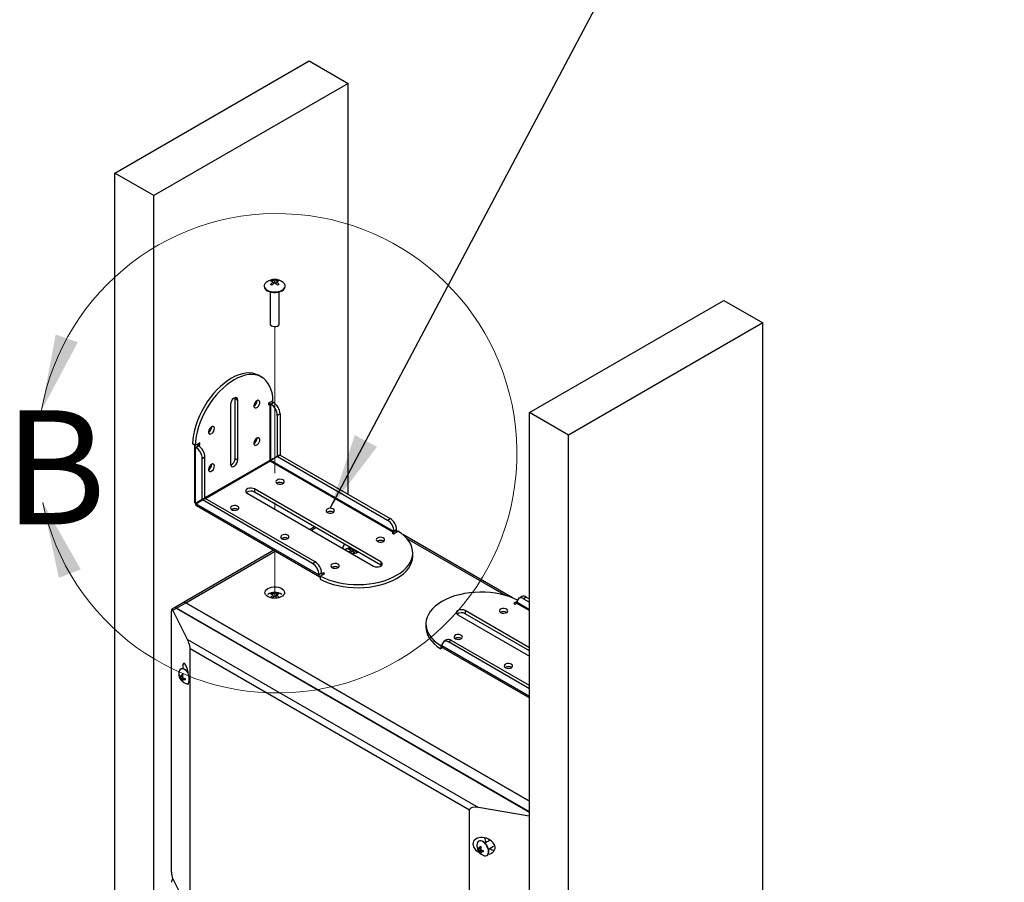
# Paper-space layout 'Sheet2' of a CAD drawing. Units: inches. Extents: x 7 to 265, y 3 to 173.
# Drawn here: x 66 to 93, y 104 to 128 of the extents above; entities that cross this region are included whole.
import ezdxf

# ---------------------------------------------------------------- set-up
doc = ezdxf.new("R2010")
doc.units = ezdxf.units.IN
doc.header["$MEASUREMENT"] = 0
doc.linetypes.add('PHANTOM', pattern=[0.5, 0.25, -0.05, 0.05, -0.05, 0.05, -0.05])
doc.styles.add('SLDTEXTSTYLE0', font='TXT', dxfattribs={"width": 0.75})
doc.dimstyles.new('SLDDIMSTYLE5', dxfattribs={"dimtxt": 0.18, "dimasz": 2.08, "dimexe": 0, "dimexo": 0.0625, "dimgap": 0, "dimtad": 0, "dimtih": 1, "dimtoh": 1, "dimdec": 0, "dimrnd": 1e-09, "dimzin": 0, "dimdsep": 46, "dimtxsty": 'Standard', "dimsah": 1, "dimcen": 0.09, "dimadec": 0, "dimazin": 0, "dimtfac": 2.08, "dimtdec": 0, "dimtofl": 0, "dimtmove": 0, "dimatfit": 3, "dimfxl": 0, "dimfrac": 2, "dimtolj": 1, "dimtzin": 0, "dimarcsym": 0})

psp = doc.layouts.new('Sheet2')

# ---------------------------------------------------------------- linework, layer by layer
at = {"color": 7, "linetype": 'Continuous', "lineweight": 25, "ltscale": 16}
for p, q in [((68.499, 123.446), (73.802, 126.508)), ((73.802, 126.508), (74.863, 125.895)), ((74.863, 125.895), (69.56, 122.834)), ((74.863, 114.688), (74.863, 125.895)), ((68.499, 41.792), (68.499, 123.446)), ((69.56, 122.834), (68.499, 123.446)), ((69.56, 41.18), (69.56, 122.834)), ((72.576, 120.369), (72.576, 120.355)), ((72.784, 120.522), (72.799, 120.486)), ((72.823, 120.476), (72.829, 120.428)), ((72.863, 120.452), (72.863, 120.499)), ((72.903, 120.476), (72.896, 120.428)), ((72.942, 120.522), (72.926, 120.486)), ((73.149, 120.355), (73.149, 120.369)), ((72.738, 120.206), (72.738, 119.334)), ((72.988, 119.334), (72.988, 120.206)), ((79.813, 116.915), (85.116, 119.976)), ((85.116, 119.976), (86.177, 119.364)), ((86.177, 119.364), (80.874, 116.303)), ((86.177, 37.71), (86.177, 119.364)), ((72.505, 117.883), (72.431, 117.926)), ((71.656, 117.139), (71.656, 115.506)), ((71.78, 117.296), (71.778, 117.321)), ((71.78, 117.296), (71.854, 117.254)), ((71.78, 115.663), (71.78, 117.296)), ((71.854, 115.621), (71.854, 117.254)), ((72.815, 117.239), (72.694, 117.169)), ((72.694, 117.169), (72.694, 117.126)), ((72.694, 117.126), (72.731, 117.147)), ((72.731, 117.147), (72.731, 115.612)), ((72.752, 117.147), (72.827, 117.19)), ((72.752, 115.618), (72.752, 117.147)), ((72.752, 117.147), (72.756, 117.145)), ((72.756, 117.145), (72.83, 117.188)), ((72.827, 117.19), (72.83, 117.188)), ((73.007, 116.882), (72.933, 116.839)), ((73.007, 116.882), (73.007, 115.765)), ((79.813, 35.261), (79.813, 116.915)), ((80.874, 116.303), (79.813, 116.915)), ((72.933, 116.839), (72.933, 115.722)), ((70.695, 116.015), (70.621, 116.058)), ((70.817, 116.085), (70.695, 116.015)), ((70.817, 116.042), (70.78, 116.064)), ((70.817, 116.042), (70.817, 116.085)), ((80.874, 34.648), (80.874, 116.303)), ((70.67, 116.015), (70.67, 114.48)), ((70.78, 116.008), (70.705, 115.966)), ((70.705, 114.436), (70.705, 115.966)), ((70.709, 115.964), (70.705, 115.966)), ((70.709, 115.964), (70.783, 116.006)), ((70.78, 116.021), (70.817, 116.042)), ((70.783, 116.006), (70.78, 116.008)), ((70.96, 115.7), (70.886, 115.657)), ((70.886, 114.54), (70.886, 115.657)), ((70.96, 114.583), (70.96, 115.7)), ((71.78, 115.663), (71.854, 115.621)), ((72.742, 115.594), (76.104, 113.653)), ((72.752, 115.618), (72.933, 115.722)), ((72.827, 115.661), (72.752, 115.618)), ((72.938, 115.714), (72.757, 115.609)), ((76.115, 113.671), (72.757, 115.609)), ((72.827, 115.661), (73.007, 115.765)), ((73.007, 115.765), (72.933, 115.722)), ((72.938, 115.714), (73.012, 115.756)), ((72.938, 115.714), (75.938, 113.982)), ((73.012, 115.756), (76.012, 114.024)), ((72.926, 114.989), (72.92, 114.986)), ((72.112, 114.716), (75.56, 112.726)), ((75.758, 112.841), (72.31, 114.831)), ((72.31, 114.831), (72.31, 114.745)), ((75.758, 112.755), (72.31, 114.745)), ((70.886, 114.54), (70.705, 114.436)), ((70.705, 114.436), (70.78, 114.479)), ((70.71, 114.428), (70.891, 114.532)), ((70.96, 114.583), (70.78, 114.479)), ((70.96, 114.583), (70.886, 114.54)), ((70.891, 114.532), (70.965, 114.575)), ((73.891, 112.8), (70.891, 114.532)), ((73.965, 112.843), (70.965, 114.575)), ((74.068, 112.49), (70.71, 114.428)), ((70.73, 114.376), (74.092, 112.435)), ((71.689, 114.275), (71.683, 114.271)), ((74.296, 114.198), (74.291, 114.195)), ((75.938, 113.982), (76.012, 114.024)), ((73.95, 113.798), (73.826, 113.727)), ((76.104, 113.653), (76.067, 113.631)), ((76.067, 113.631), (76.104, 113.61)), ((76.104, 113.61), (76.225, 113.68)), ((76.189, 113.718), (76.115, 113.675)), ((76.115, 113.671), (76.189, 113.714)), ((76.115, 113.675), (76.115, 113.671)), ((76.21, 113.671), (76.186, 113.685)), ((76.189, 113.718), (76.189, 113.714)), ((73.059, 113.484), (73.053, 113.48)), ((75.666, 113.408), (75.661, 113.404)), ((79.348, 111.86), (76.357, 113.587)), ((72.84, 113.158), (70.371, 111.732)), ((74.905, 113.208), (74.921, 113.172)), ((74.95, 113.114), (74.944, 113.161)), ((74.984, 113.184), (74.984, 113.138)), ((75.018, 113.114), (75.024, 113.161)), ((76.628, 113.004), (76.628, 113.09)), ((73.891, 112.8), (73.965, 112.843)), ((75.758, 112.841), (75.758, 112.755)), ((74.429, 112.693), (74.423, 112.69)), ((75.777, 112.741), (75.758, 112.755)), ((74.142, 112.536), (74.068, 112.494)), ((74.142, 112.532), (74.068, 112.49)), ((74.068, 112.49), (74.068, 112.494)), ((74.105, 112.456), (74.227, 112.526)), ((74.105, 112.456), (74.105, 112.37)), ((74.142, 112.532), (74.142, 112.536)), ((74.19, 112.548), (74.152, 112.526)), ((74.227, 112.526), (74.19, 112.548)), ((74.19, 112.548), (74.19, 112.505)), ((72.784, 111.983), (72.799, 111.947)), ((72.829, 111.889), (72.823, 111.936)), ((72.896, 111.889), (72.903, 111.936)), ((72.942, 111.983), (72.926, 111.947)), ((79.475, 111.764), (79.389, 111.714)), ((79.6, 111.894), (79.525, 111.851)), ((79.724, 111.881), (79.65, 111.838)), ((79.65, 111.838), (79.813, 111.745)), ((79.724, 111.881), (79.813, 111.83)), ((70.042, 104.38), (70.042, 111.5)), ((70.117, 111.586), (70.054, 111.549)), ((70.082, 111.523), (70.179, 111.579)), ((70.483, 110.727), (70.082, 111.523)), ((70.371, 111.732), (70.124, 111.589)), ((70.179, 111.579), (79.813, 106.018)), ((70.186, 111.583), (70.434, 111.726)), ((79.813, 106.026), (70.186, 111.583)), ((70.434, 111.726), (79.813, 106.312)), ((79.813, 106.312), (70.434, 111.726)), ((79.813, 110.5), (78.056, 111.514)), ((78.056, 111.514), (78.056, 111.428)), ((79.389, 111.714), (79.426, 111.693)), ((79.426, 111.693), (79.463, 111.714)), ((79.473, 111.732), (79.473, 111.736)), ((77.858, 111.4), (79.813, 110.271)), ((79.813, 110.414), (78.056, 111.428)), ((76.987, 111.151), (76.987, 111.065)), ((70.483, 110.727), (78.425, 106.142)), ((77.552, 110.712), (77.478, 110.669)), ((77.677, 110.7), (77.603, 110.657)), ((79.813, 109.467), (77.677, 110.7)), ((70.555, 110.481), (78.176, 106.081)), ((70.555, 103.36), (70.555, 110.481)), ((77.428, 110.582), (77.39, 110.56)), ((77.39, 110.56), (77.39, 110.474)), ((77.441, 110.504), (77.39, 110.474)), ((77.426, 110.555), (77.426, 110.551)), ((77.451, 110.496), (79.813, 109.132)), ((79.813, 109.381), (77.603, 110.657)), ((70.301, 109.92), (70.295, 109.917)), ((70.489, 109.88), (70.467, 109.867)), ((70.269, 109.714), (70.299, 109.717)), ((70.35, 109.721), (70.314, 109.706)), ((70.314, 109.669), (70.347, 109.688)), ((70.33, 109.607), (70.349, 109.632)), ((70.377, 109.674), (70.347, 109.65)), ((70.499, 109.521), (70.515, 109.527)), ((79.805, 105.91), (78.425, 106.142)), ((78.176, 98.961), (78.176, 106.081)), ((78.432, 105.226), (78.427, 105.222)), ((78.74, 105.254), (78.598, 105.172)), ((78.693, 105.008), (78.832, 105.088)), ((78.4, 105.019), (78.431, 105.023)), ((78.482, 105.027), (78.446, 105.012)), ((78.446, 104.975), (78.478, 104.993)), ((78.462, 104.913), (78.48, 104.938)), ((78.509, 104.98), (78.478, 104.956)), ((78.651, 104.834), (78.656, 104.838)), ((70.082, 104.199), (70.483, 103.402))]:
    psp.add_line(p, q, dxfattribs=at)
at = {"color": 7, "linetype": 'PHANTOM', "lineweight": 18, "ltscale": 16}
for p, q in [((72.863, 119.262), (72.863, 114.283)), ((72.863, 113.144), (72.863, 111.913))]:
    psp.add_line(p, q, dxfattribs=at)
at = {"color": 8, "linetype": 'Continuous', "lineweight": 25, "ltscale": 16}
for p, q in [((72.731, 117.147), (72.694, 117.169)), ((70.78, 116.021), (70.742, 116.042)), ((70.78, 116.008), (70.78, 116.021)), ((72.731, 115.612), (70.96, 114.59)), ((70.971, 114.571), (72.742, 115.594)), ((73.863, 113.706), (73.987, 113.777)), ((76.104, 113.653), (76.104, 113.61)), ((76.466, 113.481), (79.165, 111.923)), ((70.434, 111.726), (72.877, 113.137)), ((74.152, 112.526), (74.142, 112.532)), ((74.152, 112.526), (74.152, 112.483)), ((79.463, 111.714), (79.813, 111.512)), ((79.813, 111.536), (79.473, 111.732)), ((79.813, 109.173), (77.426, 110.551)), ((79.805, 105.91), (79.813, 105.915))]:
    psp.add_line(p, q, dxfattribs=at)
at = {"color": 7, "linetype": 'Continuous', "lineweight": 25, "ltscale": 16, "flags": 128}
for points in [[(72.633, 120.467), (72.62, 120.457), (72.592, 120.423), (72.578, 120.387), (72.578, 120.35), (72.592, 120.314), (72.62, 120.281), (72.66, 120.252)], [(72.66, 120.252), (72.71, 120.229), (72.768, 120.213), (72.831, 120.204), (72.895, 120.204), (72.957, 120.213), (73.015, 120.229), (73.065, 120.252), (73.105, 120.281), (73.133, 120.314), (73.147, 120.35), (73.147, 120.387), (73.133, 120.423), (73.105, 120.457), (73.093, 120.467)], [(72.66, 120.238), (72.71, 120.215), (72.768, 120.199), (72.831, 120.191), (72.895, 120.191), (72.957, 120.199), (73.015, 120.215), (73.065, 120.238), (73.105, 120.267), (73.133, 120.3), (73.147, 120.336), (73.149, 120.355)], [(72.774, 119.283), (72.81, 119.269), (72.852, 119.262), (72.895, 119.264), (72.934, 119.275), (72.965, 119.293), (72.984, 119.316), (72.988, 119.334)], [(72.431, 117.926), (72.418, 117.933), (72.341, 117.967), (72.259, 117.988), (72.171, 117.996), (72.078, 117.992), (71.982, 117.975), (71.884, 117.946), (71.783, 117.905), (71.681, 117.852), (71.58, 117.787), (71.479, 117.712), (71.38, 117.627), (71.284, 117.533), (71.191, 117.431), (71.104, 117.321), (71.021, 117.204), (70.944, 117.083), (70.875, 116.957), (70.812, 116.828), (70.758, 116.697), (70.712, 116.566), (70.675, 116.435), (70.648, 116.306), (70.63, 116.18), (70.621, 116.058)], [(72.815, 117.239), (72.807, 117.351), (72.789, 117.456), (72.761, 117.553), (72.724, 117.642), (72.679, 117.72), (72.624, 117.788), (72.562, 117.845), (72.492, 117.89), (72.416, 117.924), (72.333, 117.945), (72.245, 117.953), (72.153, 117.949), (72.057, 117.932), (71.958, 117.903), (71.857, 117.862), (71.755, 117.809), (71.654, 117.745), (71.553, 117.67), (71.454, 117.585), (71.358, 117.49), (71.266, 117.388), (71.178, 117.278), (71.095, 117.161), (71.019, 117.04), (70.949, 116.914), (70.887, 116.785), (70.832, 116.654), (70.786, 116.523), (70.75, 116.392), (70.722, 116.263), (70.704, 116.137), (70.695, 116.015)], [(71.854, 117.254), (71.848, 117.289), (71.831, 117.314), (71.805, 117.324), (71.773, 117.319), (71.738, 117.299), (71.706, 117.267), (71.68, 117.226), (71.662, 117.182), (71.656, 117.139)], [(72.374, 117.238), (72.345, 117.215), (72.32, 117.183), (72.302, 117.145), (72.294, 117.108), (72.297, 117.075), (72.31, 117.052), (72.332, 117.042), (72.359, 117.045), (72.389, 117.062), (72.417, 117.091), (72.438, 117.126), (72.452, 117.165), (72.454, 117.2), (72.446, 117.229), (72.428, 117.246), (72.403, 117.249), (72.374, 117.238)], [(71.137, 116.524), (71.108, 116.501), (71.082, 116.468), (71.065, 116.431), (71.056, 116.393), (71.059, 116.361), (71.072, 116.338), (71.094, 116.327), (71.122, 116.331), (71.151, 116.348), (71.179, 116.376), (71.201, 116.412), (71.214, 116.45), (71.217, 116.486), (71.209, 116.514), (71.191, 116.531), (71.166, 116.535), (71.137, 116.524)], [(72.374, 116.218), (72.345, 116.195), (72.32, 116.162), (72.302, 116.125), (72.294, 116.087), (72.297, 116.054), (72.31, 116.031), (72.332, 116.021), (72.359, 116.025), (72.389, 116.042), (72.417, 116.07), (72.438, 116.106), (72.452, 116.144), (72.454, 116.18), (72.446, 116.208), (72.428, 116.225), (72.403, 116.228), (72.374, 116.218)], [(71.137, 115.503), (71.108, 115.48), (71.082, 115.448), (71.065, 115.41), (71.056, 115.373), (71.059, 115.34), (71.072, 115.317), (71.094, 115.307), (71.122, 115.31), (71.151, 115.327), (71.179, 115.356), (71.201, 115.391), (71.214, 115.43), (71.217, 115.465), (71.209, 115.493), (71.191, 115.51), (71.166, 115.514), (71.137, 115.503)], [(71.656, 115.506), (71.662, 115.471), (71.68, 115.446), (71.706, 115.436), (71.738, 115.441), (71.773, 115.461), (71.805, 115.493), (71.831, 115.534), (71.848, 115.578), (71.854, 115.621)], [(72.926, 115.075), (72.903, 115.055), (72.893, 115.032), (72.899, 115.008), (72.919, 114.987), (72.952, 114.971), (72.991, 114.963), (73.033, 114.964), (73.071, 114.974), (73.101, 114.991), (73.118, 115.013), (73.12, 115.038), (73.107, 115.061), (73.08, 115.079), (73.043, 115.091), (73.002, 115.094), (72.961, 115.089), (72.926, 115.075)], [(72.31, 114.831), (72.271, 114.847), (72.224, 114.854), (72.175, 114.851), (72.131, 114.84), (72.097, 114.82), (72.076, 114.794), (72.072, 114.766), (72.085, 114.739), (72.112, 114.716)], [(70.733, 114.441), (70.73, 114.445), (70.728, 114.449)], [(71.689, 114.361), (71.665, 114.341), (71.656, 114.317), (71.661, 114.293), (71.682, 114.272), (71.714, 114.257), (71.754, 114.249), (71.796, 114.25), (71.834, 114.26), (71.864, 114.277), (71.881, 114.299), (71.882, 114.323), (71.869, 114.346), (71.842, 114.365), (71.806, 114.377), (71.764, 114.38), (71.723, 114.374), (71.689, 114.361)], [(74.296, 114.284), (74.273, 114.264), (74.263, 114.241), (74.269, 114.217), (74.289, 114.196), (74.322, 114.18), (74.361, 114.172), (74.403, 114.174), (74.441, 114.183), (74.471, 114.2), (74.488, 114.223), (74.49, 114.247), (74.477, 114.27), (74.45, 114.288), (74.413, 114.3), (74.372, 114.303), (74.331, 114.298), (74.296, 114.284)], [(74.105, 112.456), (74.215, 112.403), (74.334, 112.355), (74.459, 112.315), (74.591, 112.281), (74.728, 112.255), (74.868, 112.237), (75.011, 112.226), (75.155, 112.224), (75.298, 112.229), (75.44, 112.243), (75.579, 112.264), (75.714, 112.292), (75.844, 112.329), (75.967, 112.372), (76.082, 112.421), (76.189, 112.477), (76.286, 112.539), (76.372, 112.605), (76.447, 112.676), (76.509, 112.751), (76.559, 112.829), (76.596, 112.91), (76.619, 112.992), (76.628, 113.074), (76.624, 113.157), (76.606, 113.24), (76.574, 113.321), (76.529, 113.4), (76.471, 113.476), (76.4, 113.548), (76.318, 113.617), (76.225, 113.68)], [(73.059, 113.57), (73.035, 113.55), (73.026, 113.526), (73.031, 113.502), (73.052, 113.481), (73.084, 113.466), (73.124, 113.458), (73.166, 113.459), (73.204, 113.469), (73.234, 113.486), (73.251, 113.508), (73.252, 113.532), (73.239, 113.555), (73.212, 113.574), (73.176, 113.586), (73.134, 113.589), (73.094, 113.584), (73.059, 113.57)], [(75.666, 113.493), (75.643, 113.473), (75.633, 113.45), (75.639, 113.426), (75.659, 113.405), (75.692, 113.389), (75.731, 113.382), (75.773, 113.383), (75.811, 113.392), (75.841, 113.41), (75.858, 113.432), (75.86, 113.456), (75.847, 113.479), (75.82, 113.497), (75.783, 113.509), (75.742, 113.513), (75.701, 113.507), (75.666, 113.493)], [(75.001, 113.192), (74.994, 113.189), (74.984, 113.184)], [(75.024, 113.161), (75.034, 113.166), (75.041, 113.169)], [(74.105, 112.37), (74.215, 112.317), (74.334, 112.269), (74.459, 112.229), (74.591, 112.195), (74.728, 112.169), (74.868, 112.151), (75.011, 112.141), (75.155, 112.138), (75.298, 112.143), (75.44, 112.157), (75.579, 112.178), (75.714, 112.207), (75.844, 112.243), (75.967, 112.286), (76.082, 112.336), (76.189, 112.392), (76.286, 112.453), (76.372, 112.52), (76.447, 112.591), (76.509, 112.665), (76.559, 112.743), (76.596, 112.824), (76.619, 112.906), (76.628, 112.989), (76.628, 113.004)], [(75.56, 112.726), (75.599, 112.71), (75.646, 112.703), (75.695, 112.705), (75.739, 112.717), (75.773, 112.737), (75.794, 112.763), (75.798, 112.79), (75.786, 112.818), (75.758, 112.841)], [(74.429, 112.779), (74.405, 112.759), (74.396, 112.735), (74.401, 112.711), (74.422, 112.69), (74.454, 112.675), (74.494, 112.667), (74.536, 112.668), (74.574, 112.678), (74.604, 112.695), (74.621, 112.717), (74.622, 112.741), (74.609, 112.764), (74.582, 112.783), (74.546, 112.795), (74.504, 112.798), (74.464, 112.793), (74.429, 112.779)], [(72.674, 112.115), (72.722, 112.137), (72.779, 112.153), (72.839, 112.16), (72.902, 112.159), (72.962, 112.149), (73.016, 112.132), (73.063, 112.109), (73.098, 112.079), (73.121, 112.046), (73.13, 112.01), (73.125, 111.975), (73.105, 111.941), (73.073, 111.91), (73.029, 111.885), (72.976, 111.866), (72.917, 111.855), (72.855, 111.852), (72.794, 111.857), (72.736, 111.87), (72.685, 111.891), (72.644, 111.917), (72.614, 111.949), (72.598, 111.984), (72.596, 112.019), (72.609, 112.055), (72.635, 112.087), (72.674, 112.115)], [(79.483, 111.798), (79.4, 111.838), (79.282, 111.885), (79.156, 111.926), (79.025, 111.959), (78.888, 111.985), (78.747, 112.003), (78.605, 112.014), (78.461, 112.016), (78.317, 112.011), (78.175, 111.998), (78.036, 111.976), (77.901, 111.948), (77.771, 111.912), (77.648, 111.868), (77.533, 111.819), (77.426, 111.763), (77.33, 111.701), (77.244, 111.635), (77.169, 111.564), (77.106, 111.489), (77.056, 111.411), (77.02, 111.331), (76.997, 111.249), (76.987, 111.166), (76.992, 111.083), (77.01, 111), (77.042, 110.919), (77.087, 110.84), (77.145, 110.764), (77.215, 110.692), (77.297, 110.624), (77.39, 110.56)], [(78.056, 111.514), (78.016, 111.53), (77.969, 111.537), (77.92, 111.535), (77.876, 111.523), (77.842, 111.503), (77.821, 111.478), (77.817, 111.45), (77.83, 111.423), (77.858, 111.4)], [(79.186, 111.461), (79.21, 111.481), (79.22, 111.505), (79.214, 111.529), (79.193, 111.55), (79.161, 111.565), (79.122, 111.573), (79.08, 111.572), (79.041, 111.562), (79.012, 111.545), (78.995, 111.523), (78.993, 111.499), (79.006, 111.476), (79.033, 111.457), (79.07, 111.445), (79.111, 111.442), (79.152, 111.448), (79.186, 111.461)], [(76.987, 111.065), (76.992, 110.997), (77.01, 110.915), (77.042, 110.834), (77.087, 110.755), (77.145, 110.679), (77.215, 110.606), (77.297, 110.538), (77.39, 110.474)], [(77.949, 110.747), (77.973, 110.767), (77.982, 110.79), (77.976, 110.814), (77.956, 110.835), (77.924, 110.851), (77.884, 110.859), (77.842, 110.857), (77.804, 110.848), (77.774, 110.831), (77.757, 110.809), (77.755, 110.784), (77.769, 110.761), (77.796, 110.743), (77.832, 110.731), (77.874, 110.728), (77.914, 110.733), (77.949, 110.747)], [(70.506, 109.809), (70.5, 109.817), (70.465, 109.859), (70.427, 109.893), (70.387, 109.916), (70.349, 109.926), (70.314, 109.924), (70.285, 109.91), (70.264, 109.883), (70.252, 109.85)], [(70.502, 109.825), (70.471, 109.862), (70.432, 109.896), (70.393, 109.919), (70.354, 109.93), (70.319, 109.928), (70.301, 109.92)], [(70.472, 109.936), (70.478, 109.917), (70.48, 109.912)], [(79.319, 109.956), (79.343, 109.976), (79.352, 110), (79.346, 110.023), (79.326, 110.045), (79.294, 110.06), (79.254, 110.068), (79.212, 110.067), (79.174, 110.057), (79.144, 110.04), (79.127, 110.018), (79.125, 109.993), (79.139, 109.971), (79.166, 109.952), (79.202, 109.94), (79.244, 109.937), (79.284, 109.942), (79.319, 109.956)], [(70.44, 109.525), (70.446, 109.523), (70.467, 109.519)], [(78.571, 104.83), (78.578, 104.828), (78.615, 104.824), (78.647, 104.832), (78.672, 104.853), (78.689, 104.885), (78.697, 104.926), (78.694, 104.973), (78.682, 105.023), (78.661, 105.074), (78.632, 105.123), (78.597, 105.165), (78.559, 105.198), (78.519, 105.221), (78.48, 105.232), (78.446, 105.23), (78.417, 105.215), (78.395, 105.189), (78.384, 105.156)], [(78.656, 104.838), (78.678, 104.856), (78.695, 104.888), (78.702, 104.929), (78.7, 104.976), (78.688, 105.027), (78.666, 105.078), (78.637, 105.126), (78.603, 105.168), (78.564, 105.202), (78.524, 105.224), (78.486, 105.235), (78.451, 105.233), (78.432, 105.226)]]:
    psp.add_lwpolyline(points, dxfattribs=at)
at = {"color": 7, "linetype": 'PHANTOM', "lineweight": 18, "ltscale": 16, "flags": 128}
psp.add_lwpolyline([(72.774, 119.283), (72.81, 119.269), (72.852, 119.262), (72.895, 119.264), (72.934, 119.275), (72.965, 119.293), (72.984, 119.316), (72.988, 119.334)], dxfattribs=at)
at = {"color": 7, "linetype": 'Continuous', "lineweight": 18, "ltscale": 16}
psp.add_arc((72.933, 115.805), 6.539, 191.8248, 169.6783, dxfattribs=at)
at = {"color": 7, "linetype": 'Continuous', "lineweight": 25, "ltscale": 256}
for centre, radius, start, end in [((72.717, 120.367), 0.141, 184.9193, 246.4008), ((72.863, 120.171), 0.375, 52.2026, 127.7974), ((72.885, 120.304), 0.241, 114.868, 125.1266), ((72.706, 120.249), 0.255, 62.7636, 80.9305), ((73.067, 120.117), 0.434, 124.2883, 137.6975), ((71.664, 118.492), 2.201, 59.4428, 60.5626), ((72.757, 120.287), 0.237, 63.4671, 83.5729), ((73.153, 120.017), 0.523, 123.667, 134.8907), ((72.969, 120.287), 0.237, 96.4271, 116.5329), ((72.573, 120.017), 0.523, 45.1093, 56.333), ((73.019, 120.249), 0.255, 99.0695, 117.2364), ((72.659, 120.117), 0.434, 42.3025, 55.7117), ((72.841, 120.304), 0.241, 54.8734, 65.132), ((74.061, 118.492), 2.201, 119.4374, 120.5572), ((72.797, 119.338), 0.0595, 183.7966, 247.5236), ((72.212, 117.239), 0.169, 299.1307, 0.8747), ((72.742, 117.127), 0.0231, 62.6097, 117.3903), ((72.549, 116.822), 0.384, 2.6055, 57.3945), ((72.748, 117.044), 0.166, 61.6716, 84.3588), ((72.623, 116.865), 0.384, 2.6055, 57.3945), ((70.974, 116.525), 0.169, 299.1307, 0.8747), ((72.212, 116.218), 0.169, 299.1307, 0.8747), ((70.724, 116.016), 0.0534, 166.2481, 249.1113), ((70.502, 115.64), 0.384, 2.6055, 57.3945), ((70.782, 116.015), 0.00655, 110.7834, 249.2166), ((70.576, 115.683), 0.384, 2.6055, 57.3945), ((71.584, 115.664), 0.196, 292.5259, 359.9637), ((72.754, 115.613), 0.0231, 182.6055, 237.3945), ((70.974, 115.504), 0.169, 299.1307, 0.8747), ((73.007, 114.839), 0.17, 59.3048, 118.1811), ((72.212, 114.575), 0.197, 60.0414, 127.4654), ((70.805, 114.488), 0.0254, 198.6323, 221.3314), ((71.769, 114.125), 0.17, 59.3048, 118.1811), ((74.377, 114.049), 0.17, 59.3048, 118.1811), ((75.731, 113.658), 0.384, 2.6055, 57.3945), ((75.805, 113.701), 0.384, 2.6055, 57.3945), ((76.092, 113.672), 0.0231, 302.6055, 357.3945), ((76.023, 113.719), 0.166, 335.6486, 358.3319), ((73.139, 113.334), 0.17, 59.3048, 118.1811), ((75.747, 113.258), 0.17, 59.3048, 118.1811), ((74.834, 113.226), 0.116, 122.5563, 187.1352), ((74.984, 112.857), 0.375, 97.2282, 122.206), ((75.006, 112.989), 0.241, 114.868, 125.1266), ((74.827, 112.935), 0.255, 62.7636, 80.9305), ((75.177, 112.817), 0.416, 124.1263, 134.2705), ((74.878, 112.972), 0.237, 63.4671, 83.5729), ((75.261, 112.72), 0.501, 123.5231, 132.0294), ((74.985, 113.499), 0.423, 265.9287, 292.362), ((74.698, 112.707), 0.517, 46.3591, 56.3664), ((74.78, 112.803), 0.434, 42.3025, 55.7117), ((76.068, 111.378), 1.971, 119.4102, 119.7468), ((73.758, 112.519), 0.384, 2.6055, 57.3945), ((73.684, 112.476), 0.384, 2.6055, 57.3945), ((74.509, 112.543), 0.17, 59.3048, 118.1811), ((74.12, 112.481), 0.0534, 170.895, 253.7376), ((74.148, 112.531), 0.00655, 170.786, 309.2033), ((72.863, 111.632), 0.375, 59.1246, 120.8754), ((72.885, 111.765), 0.241, 114.868, 125.1266), ((72.706, 111.71), 0.255, 62.7636, 80.9305), ((73.067, 111.578), 0.434, 124.2883, 137.6975), ((71.779, 110.153), 1.971, 60.2532, 60.5898), ((72.757, 111.748), 0.237, 63.4671, 83.5729), ((73.149, 111.483), 0.517, 123.6336, 133.6409), ((72.969, 111.748), 0.237, 96.4271, 116.5329), ((72.576, 111.483), 0.517, 46.3591, 56.3664), ((73.019, 111.71), 0.255, 99.0695, 117.2364), ((72.659, 111.578), 0.434, 42.3025, 55.7117), ((72.841, 111.765), 0.241, 54.8734, 65.132), ((73.947, 110.153), 1.971, 119.4102, 119.7468), ((79.581, 111.754), 0.109, 50.7967, 189.214), ((79.651, 111.779), 0.126, 54.3824, 114.3071), ((70.143, 111.528), 0.0629, 54.3824, 114.3071), ((70.15, 111.537), 0.0589, 52.5886, 119.7703), ((70.398, 111.678), 0.0601, 53.2636, 120.0117), ((70.397, 111.675), 0.0629, 54.5739, 114.3874), ((79.106, 111.321), 0.168, 59.0757, 120.9243), ((79.45, 111.733), 0.0231, 302.6055, 357.3945), ((77.958, 111.258), 0.197, 60.0414, 127.4654), ((77.534, 110.572), 0.109, 50.7967, 189.214), ((77.604, 110.597), 0.126, 54.3824, 114.3071), ((77.868, 110.606), 0.168, 59.0757, 120.9243), ((77.485, 110.544), 0.0592, 173.7012, 234.9867), ((79.238, 109.815), 0.168, 59.0757, 120.9243), ((70.529, 109.793), 0.283, 168.4593, 180), ((70.529, 109.793), 0.283, 180, 251.5353), ((70.451, 109.731), 0.183, 174.5683, 185.4317), ((70.417, 109.865), 0.189, 218.1726, 237.0474), ((70.412, 109.816), 0.176, 215.4291, 236.2793), ((70.643, 109.68), 0.33, 161.7349, 175.432), ((70.49, 109.681), 0.176, 183.7236, 204.5719), ((71.108, 111.097), 1.526, 239.3518, 240.6536), ((70.436, 109.757), 0.183, 234.5706, 245.4348), ((70.745, 109.661), 0.4, 164.671, 176.1046), ((70.522, 110.047), 0.4, 243.8981, 255.3308), ((70.488, 109.949), 0.33, 244.5709, 258.2671), ((70.535, 109.66), 0.189, 182.9556, 201.8289), ((71.947, 109.643), 1.525, 179.3487, 180.6513), ((78.972, 105.344), 0.383, 184.005, 204.2491), ((78.661, 105.099), 0.283, 168.4593, 180), ((78.661, 105.099), 0.283, 180, 251.5353), ((78.583, 105.037), 0.183, 174.5683, 185.4317), ((78.549, 105.171), 0.189, 218.1726, 237.0474), ((78.775, 104.986), 0.33, 161.7349, 175.432), ((79.24, 106.402), 1.526, 239.3518, 240.6536), ((78.877, 104.966), 0.4, 164.671, 176.1046), ((78.824, 105.264), 0.116, 174.911, 193.188), ((78.902, 105.208), 0.244, 226.5384, 258.5504), ((78.544, 105.121), 0.176, 215.4291, 236.2793), ((78.622, 104.986), 0.176, 183.7236, 204.5719), ((78.568, 105.062), 0.183, 234.5706, 245.4348), ((78.654, 105.352), 0.4, 243.8981, 255.3308), ((78.62, 105.254), 0.33, 244.5709, 258.2671), ((78.667, 104.966), 0.189, 182.9556, 201.8289), ((80.078, 104.948), 1.525, 179.3487, 180.6513)]:
    psp.add_arc(centre, radius, start, end, dxfattribs=at)
at = {"color": 7, "linetype": 'PHANTOM', "lineweight": 18, "ltscale": 256}
psp.add_arc((72.797, 119.338), 0.0595, 183.7966, 247.5236, dxfattribs=at)
at = {"color": 7, "linetype": 'Continuous', "lineweight": 25, "ltscale": 256}
for centre, major_axis, ratio, start_param, end_param in [((70.082, 111.421), (-0.026, 0.129), 0.234632, 5.577037, 7.147833), ((70.483, 110.624), (-0.062, 0.176), 0.21236, 3.684211, 5.255008), ((70.44, 109.791), (-0.057, 0.284), 0.234632, 4.00624, 7.295738), ((70.44, 109.791), (-0.057, 0.284), 0.234632, 2.787724, 4.00624), ((78.425, 106.04), (0.248, -0.05), 0.396458, 1.649965, 3.220761), ((79.805, 105.808), (0.133, -0.047), 0.703486, 1.754419, 1.813657), ((78.572, 105.096), (0.293, -0.103), 0.703486, 5.347188, 9.667639), ((78.572, 105.096), (0.293, -0.103), 0.703486, 3.384453, 4.533166), ((70.082, 104.301), (-0.026, 0.129), 0.234632, 0.864648, 2.435444), ((70.143, 104.161), (0.08, 0.108), 0.567552, 1.593837, 2.485677)]:
    psp.add_ellipse(centre, major_axis=major_axis, ratio=ratio, start_param=start_param, end_param=end_param, dxfattribs=at)
at = {"color": 7, "linetype": 'Continuous', "lineweight": 25, "ltscale": 16}
for points in [[(72.731, 115.612), (72.733, 115.613), (72.736, 115.616), (72.742, 115.618), (72.748, 115.619), (72.751, 115.618), (72.752, 115.618)], [(72.757, 115.609), (72.757, 115.608), (72.756, 115.605), (72.752, 115.6), (72.747, 115.596), (72.744, 115.595), (72.742, 115.594)], [(70.705, 114.436), (70.695, 114.443), (70.675, 114.456), (70.672, 114.474), (70.67, 114.482)]]:
    psp.add_open_spline(points, degree=3, dxfattribs=at)
psp.add_open_spline([(70.733, 114.374), (70.733, 114.374), (70.724, 114.376), (70.713, 114.393), (70.711, 114.416), (70.71, 114.428)], degree=3, knots=[0, 0, 0, 0, 0.000102, 0.500051, 1, 1, 1, 1], dxfattribs=at)
at = {"color": 7, "linetype": 'Continuous', "lineweight": 18, "ltscale": 16}
for points in [[(66.5, 116.976), (67.491, 118.833), (66.887, 119.045)], [(66.532, 114.465), (66.974, 112.407), (67.572, 112.635)]]:
    psp.add_solid(points, dxfattribs=at)

# ---------------------------------------------------------------- texts
at = {"color": 7, "linetype": 'Continuous', "lineweight": 18, "ltscale": 16, "insert": (65.476, 116.976), "char_height": 3.111, "attachment_point": 1, "style": 'SLDTEXTSTYLE0'}
psp.add_mtext('B', dxfattribs=at)

# ---------------------------------------------------------------- leaders
at = {"color": 7, "linetype": 'Continuous', "lineweight": 0, "ltscale": 16}
psp.add_leader([(74.378, 114.303), (88.768, 141.486), (92.767, 141.486)], dimstyle='SLDDIMSTYLE5', dxfattribs=at)

doc.saveas('drawing.dxf')
